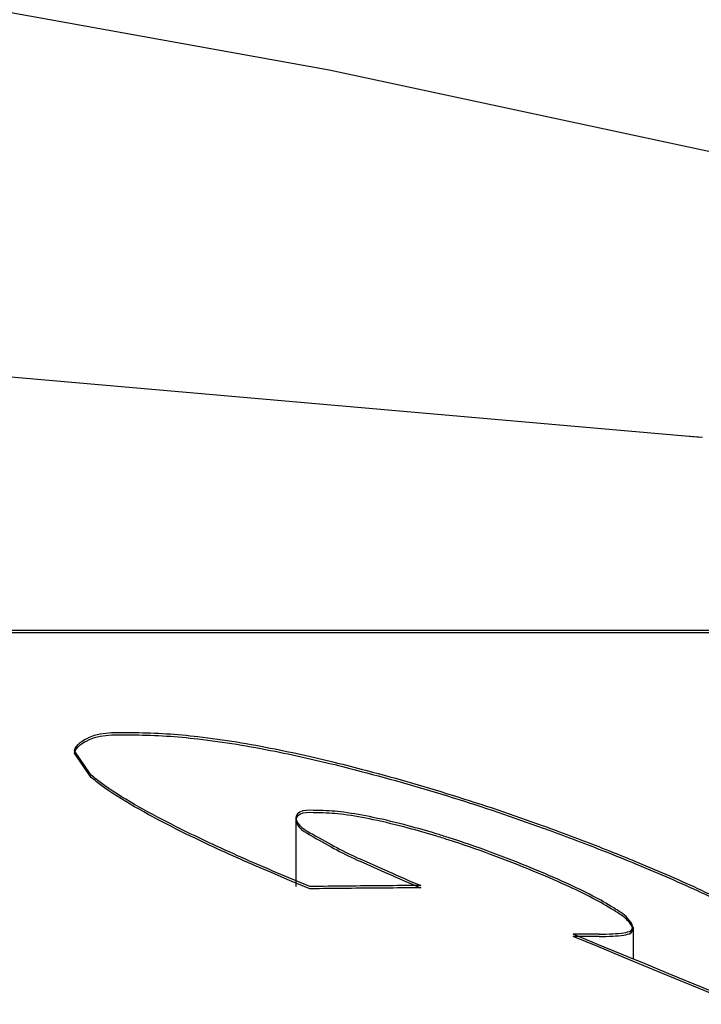
# Model space of a CAD drawing. Units: inches. Extents: x 393 to 953, y 42 to 833.
# Drawn here: x 831 to 833, y 689 to 691 of the extents above; entities that cross this region are included whole.
import ezdxf

# ---------------------------------------------------------------- set-up
doc = ezdxf.new("R2010")
doc.units = ezdxf.units.IN
doc.header["$MEASUREMENT"] = 0
doc.layers.add('3_ALL_AXES', color=7, linetype='Continuous')
doc.layers.add('7_ALL_FEATURES', color=7, linetype='Continuous')

# ---------------------------------------------------------------- blocks, each defined once
blk = doc.blocks.new('block 574')
at = {"color": 7, "lineweight": 25}
blk.add_lwpolyline([(832.3561, 689.1251), (832.3396, 689.125)], dxfattribs=at)
blk = doc.blocks.new('block 575')
at = {"color": 7, "lineweight": 25}
blk.add_lwpolyline([(832.389, 689.1251), (832.3561, 689.1251)], dxfattribs=at)
blk = doc.blocks.new('block 576')
at = {"color": 7, "lineweight": 25}
blk.add_open_spline([(832.4353, 689.1277), (832.4401, 689.1285), (832.4451, 689.1294), (832.4492, 689.1319)], degree=3, dxfattribs=at)
blk = doc.blocks.new('block 577')
at = {"color": 7, "lineweight": 25}
blk.add_open_spline([(832.389, 689.1251), (832.3975, 689.1252), (832.406, 689.1253), (832.4145, 689.1257), (832.4215, 689.1261), (832.4284, 689.1267), (832.4353, 689.1277)], degree=3, knots=[0, 0, 0, 0, 1, 1, 1, 2, 2, 2, 2], dxfattribs=at)
blk = doc.blocks.new('block 578')
at = {"color": 7, "lineweight": 25}
blk.add_open_spline([(831.4278, 689.4964), (831.4539, 689.5082), (831.4846, 689.5051), (831.5133, 689.5051)], degree=3, dxfattribs=at)
blk = doc.blocks.new('block 579')
at = {"color": 7, "lineweight": 25}
blk.add_open_spline([(831.3996, 689.4706), (831.4021, 689.4831), (831.4162, 689.4911), (831.4278, 689.4964)], degree=3, dxfattribs=at)
blk = doc.blocks.new('block 580')
at = {"color": 7, "lineweight": 25}
blk.add_open_spline([(831.9915, 689.2433), (832.0118, 689.2343), (832.0321, 689.2253), (832.0526, 689.2168)], degree=3, dxfattribs=at)
blk = doc.blocks.new('block 581')
at = {"color": 7, "lineweight": 25}
blk.add_lwpolyline([(831.9381, 689.2668), (831.9915, 689.2433)], dxfattribs=at)
blk = doc.blocks.new('block 582')
at = {"color": 7, "lineweight": 25}
blk.add_open_spline([(831.8173, 689.3446), (831.8188, 689.3299), (831.8346, 689.3214), (831.849, 689.3134), (831.8817, 689.2954), (831.9073, 689.28), (831.9381, 689.2668)], degree=3, knots=[0, 0, 0, 0, 1, 1, 1, 2, 2, 2, 2], dxfattribs=at)
blk = doc.blocks.new('block 583')
at = {"color": 7, "lineweight": 25}
blk.add_open_spline([(831.8844, 689.4506), (831.9031, 689.4461), (831.9217, 689.4414), (831.9403, 689.4365)], degree=3, dxfattribs=at)
blk = doc.blocks.new('block 584')
at = {"color": 7, "lineweight": 25}
blk.add_lwpolyline([(831.8445, 689.46), (831.8844, 689.4506)], dxfattribs=at)
blk = doc.blocks.new('block 585')
at = {"color": 7, "lineweight": 25}
blk.add_open_spline([(831.7779, 689.4743), (831.8002, 689.4699), (831.8224, 689.4651), (831.8445, 689.46)], degree=3, dxfattribs=at)
blk = doc.blocks.new('block 586')
at = {"color": 7, "lineweight": 25}
blk.add_open_spline([(831.5133, 689.5051), (831.5531, 689.5051), (831.593, 689.5022), (831.6326, 689.4976), (831.6814, 689.492), (831.7298, 689.4839), (831.7779, 689.4743)], degree=3, knots=[0, 0, 0, 0, 1, 1, 1, 2, 2, 2, 2], dxfattribs=at)
blk = doc.blocks.new('block 587')
at = {"color": 7, "lineweight": 25}
blk.add_open_spline([(832.4014, 689.2848), (832.4202, 689.2774), (832.4389, 689.2698), (832.4576, 689.2621)], degree=3, dxfattribs=at)
blk = doc.blocks.new('block 588')
at = {"color": 7, "lineweight": 25}
blk.add_open_spline([(832.2941, 689.3256), (832.3301, 689.3125), (832.3658, 689.2989), (832.4014, 689.2848)], degree=3, dxfattribs=at)
blk = doc.blocks.new('block 589')
at = {"color": 7, "lineweight": 25}
blk.add_open_spline([(832.1116, 689.3873), (832.1692, 689.3694), (832.2265, 689.35), (832.2833, 689.3295), (832.2869, 689.3282), (832.2905, 689.3269), (832.2941, 689.3256)], degree=3, knots=[0, 0, 0, 0, 1, 1, 1, 2, 2, 2, 2], dxfattribs=at)
blk = doc.blocks.new('block 590')
at = {"color": 7, "lineweight": 25}
blk.add_open_spline([(831.9403, 689.4365), (831.9977, 689.4215), (832.0549, 689.405), (832.1116, 689.3873)], degree=3, dxfattribs=at)
blk = doc.blocks.new('block 593')
at = {"color": 7, "lineweight": 25}
blk.add_open_spline([(832.501, 689.2439), (832.5404, 689.2271), (832.5796, 689.2095), (832.6179, 689.1903)], degree=3, dxfattribs=at)
blk = doc.blocks.new('block 594')
at = {"color": 7, "lineweight": 25}
blk.add_lwpolyline([(832.4576, 689.2621), (832.501, 689.2439)], dxfattribs=at)
blk = doc.blocks.new('block 735')
at = {"color": 7, "lineweight": 25}
blk.add_lwpolyline([(832.5526, 690.065), (832.5838, 690.0623)], dxfattribs=at)
blk = doc.blocks.new('block 1310')
at = {"color": 7, "lineweight": 25}
blk.add_open_spline([(832.4425, 689.1555), (832.4354, 689.1636), (832.4254, 689.1687), (832.4163, 689.1745)], degree=3, dxfattribs=at)
blk = doc.blocks.new('block 1311')
at = {"color": 7, "lineweight": 25}
blk.add_open_spline([(832.4521, 689.1385), (832.4512, 689.145), (832.4468, 689.1506), (832.4425, 689.1555)], degree=3, dxfattribs=at)
blk = doc.blocks.new('block 1654')
at = {"color": 7, "lineweight": 25}
blk.add_lwpolyline([(832.3878, 689.1052), (832.3396, 689.125)], dxfattribs=at)
blk = doc.blocks.new('block 1655')
at = {"color": 7, "lineweight": 25}
blk.add_lwpolyline([(832.4325, 689.0868), (832.3878, 689.1052)], dxfattribs=at)
blk = doc.blocks.new('block 1656')
at = {"color": 7, "lineweight": 25}
blk.add_lwpolyline([(832.4539, 689.0779), (832.4325, 689.0868)], dxfattribs=at)
blk = doc.blocks.new('block 1657')
at = {"color": 7, "lineweight": 25}
blk.add_lwpolyline([(832.4699, 689.0714), (832.4539, 689.0779)], dxfattribs=at)
blk = doc.blocks.new('block 1658')
at = {"color": 7, "lineweight": 25}
blk.add_lwpolyline([(832.5205, 689.0505), (832.4699, 689.0714)], dxfattribs=at)
blk = doc.blocks.new('block 1659')
at = {"color": 7, "lineweight": 25}
blk.add_lwpolyline([(832.6499, 688.9972), (832.5205, 689.0505)], dxfattribs=at)
blk = doc.blocks.new('block 1660')
at = {"color": 7, "lineweight": 25}
blk.add_open_spline([(832.3263, 689.2216), (832.3058, 689.231), (832.2851, 689.2399), (832.2643, 689.2485)], degree=3, dxfattribs=at)
blk = doc.blocks.new('block 1661')
at = {"color": 7, "lineweight": 25}
blk.add_open_spline([(832.4163, 689.1745), (832.4035, 689.1826), (832.3902, 689.19), (832.3768, 689.197), (832.3602, 689.2057), (832.3433, 689.2138), (832.3263, 689.2216)], degree=3, knots=[0, 0, 0, 0, 1, 1, 1, 2, 2, 2, 2], dxfattribs=at)
blk = doc.blocks.new('block 1662')
at = {"color": 7, "lineweight": 25}
blk.add_open_spline([(832.0813, 689.3145), (832.064, 689.3198), (832.0466, 689.3247), (832.0291, 689.3294)], degree=3, dxfattribs=at)
blk = doc.blocks.new('block 1663')
at = {"color": 7, "lineweight": 25}
blk.add_open_spline([(832.2643, 689.2485), (832.2378, 689.2594), (832.2111, 689.2698), (832.1842, 689.2798), (832.1578, 689.2895), (832.1311, 689.2987), (832.1043, 689.3073), (832.0966, 689.3098), (832.089, 689.3121), (832.0813, 689.3145)], degree=3, knots=[0, 0, 0, 0, 1, 1, 1, 2, 2, 2, 3, 3, 3, 3], dxfattribs=at)
blk = doc.blocks.new('block 1664')
at = {"color": 7, "lineweight": 25}
blk.add_open_spline([(831.9074, 689.3548), (831.8927, 689.3567), (831.8778, 689.3581), (831.8629, 689.3581)], degree=3, dxfattribs=at)
blk = doc.blocks.new('block 1665')
at = {"color": 7, "lineweight": 25}
blk.add_open_spline([(832.0291, 689.3294), (832.0072, 689.3352), (831.9851, 689.3406), (831.9629, 689.3452), (831.9445, 689.3491), (831.926, 689.3524), (831.9074, 689.3548)], degree=3, knots=[0, 0, 0, 0, 1, 1, 1, 2, 2, 2, 2], dxfattribs=at)
blk = doc.blocks.new('block 1666')
at = {"color": 7, "lineweight": 25}
blk.add_open_spline([(831.8629, 689.3581), (831.8474, 689.3581), (831.8226, 689.3622), (831.8178, 689.3476), (831.8175, 689.3466), (831.8172, 689.3456), (831.8173, 689.3446)], degree=3, knots=[0, 0, 0, 0, 1, 1, 1, 2, 2, 2, 2], dxfattribs=at)
blk = doc.blocks.new('block 1667')
at = {"color": 7, "lineweight": 25}
blk.add_open_spline([(832.0526, 689.2168), (832.0294, 689.2167), (832.0061, 689.2165), (831.9828, 689.2163), (831.9596, 689.2162), (831.9363, 689.2159), (831.9131, 689.2157), (831.8898, 689.2155), (831.8666, 689.2152), (831.8433, 689.2149)], degree=3, knots=[0, 0, 0, 0, 1, 1, 1, 2, 2, 2, 3, 3, 3, 3], dxfattribs=at)
blk = doc.blocks.new('block 1668')
at = {"color": 7, "lineweight": 25}
blk.add_open_spline([(831.4488, 689.411), (831.442, 689.4161), (831.4354, 689.4215), (831.4291, 689.4271)], degree=3, dxfattribs=at)
blk = doc.blocks.new('block 1669')
at = {"color": 7, "lineweight": 25}
blk.add_open_spline([(831.5129, 689.3697), (831.4909, 689.3824), (831.4691, 689.3957), (831.4488, 689.411)], degree=3, dxfattribs=at)
blk = doc.blocks.new('block 1670')
at = {"color": 7, "lineweight": 25}
blk.add_open_spline([(831.6539, 689.2975), (831.6061, 689.3199), (831.5587, 689.3435), (831.5129, 689.3697)], degree=3, dxfattribs=at)
blk = doc.blocks.new('block 1671')
at = {"color": 7, "lineweight": 25}
blk.add_open_spline([(831.7738, 689.2441), (831.7335, 689.2612), (831.6935, 689.279), (831.6539, 689.2975)], degree=3, dxfattribs=at)
blk = doc.blocks.new('block 1672')
at = {"color": 7, "lineweight": 25}
blk.add_lwpolyline([(831.807, 689.23), (831.7738, 689.2441)], dxfattribs=at)
blk = doc.blocks.new('block 1673')
at = {"color": 7, "lineweight": 25}
blk.add_lwpolyline([(831.8433, 689.2149), (831.807, 689.23)], dxfattribs=at)
blk = doc.blocks.new('block 2119')
at = {"color": 7, "lineweight": 25}
blk.add_open_spline([(831.4278, 689.492), (831.4539, 689.5038), (831.4846, 689.5007), (831.5133, 689.5007)], degree=3, dxfattribs=at)
blk = doc.blocks.new('block 2120')
at = {"color": 7, "lineweight": 25}
blk.add_open_spline([(831.3996, 689.4662), (831.4021, 689.4787), (831.4162, 689.4867), (831.4278, 689.492)], degree=3, dxfattribs=at)
blk = doc.blocks.new('block 2131')
at = {"color": 7, "lineweight": 25}
blk.add_open_spline([(831.9899, 689.2396), (832.0107, 689.2304), (832.0316, 689.2211), (832.0526, 689.2124)], degree=3, dxfattribs=at)
blk = doc.blocks.new('block 2132')
at = {"color": 7, "lineweight": 25}
blk.add_lwpolyline([(831.9381, 689.2624), (831.9899, 689.2396)], dxfattribs=at)
blk = doc.blocks.new('block 2133')
at = {"color": 7, "lineweight": 25}
blk.add_open_spline([(831.8173, 689.3402), (831.8188, 689.3255), (831.8346, 689.317), (831.849, 689.3091), (831.8817, 689.291), (831.9073, 689.2756), (831.9381, 689.2624)], degree=3, knots=[0, 0, 0, 0, 1, 1, 1, 2, 2, 2, 2], dxfattribs=at)
blk = doc.blocks.new('block 2203')
at = {"color": 7, "lineweight": 25}
blk.add_lwpolyline([(832.3502, 689.1207), (832.3396, 689.1207)], dxfattribs=at)
blk = doc.blocks.new('block 2204')
at = {"color": 7, "lineweight": 25}
blk.add_lwpolyline([(832.389, 689.1208), (832.3502, 689.1207)], dxfattribs=at)
blk = doc.blocks.new('block 2205')
at = {"color": 7, "lineweight": 25}
blk.add_open_spline([(832.4353, 689.1234), (832.4401, 689.1241), (832.4451, 689.125), (832.4492, 689.1275)], degree=3, dxfattribs=at)
blk = doc.blocks.new('block 2206')
at = {"color": 7, "lineweight": 25}
blk.add_open_spline([(832.389, 689.1208), (832.3975, 689.1208), (832.406, 689.1209), (832.4145, 689.1214), (832.4215, 689.1217), (832.4284, 689.1223), (832.4353, 689.1234)], degree=3, knots=[0, 0, 0, 0, 1, 1, 1, 2, 2, 2, 2], dxfattribs=at)
blk = doc.blocks.new('block 2239')
at = {"color": 7, "lineweight": 25}
blk.add_open_spline([(831.8835, 689.4465), (831.9024, 689.4419), (831.9214, 689.4371), (831.9403, 689.4321)], degree=3, dxfattribs=at)
blk = doc.blocks.new('block 2240')
at = {"color": 7, "lineweight": 25}
blk.add_lwpolyline([(831.8435, 689.4559), (831.8835, 689.4465)], dxfattribs=at)
blk = doc.blocks.new('block 2241')
at = {"color": 7, "lineweight": 25}
blk.add_open_spline([(831.7779, 689.4699), (831.7998, 689.4655), (831.8217, 689.4608), (831.8435, 689.4559)], degree=3, dxfattribs=at)
blk = doc.blocks.new('block 2242')
at = {"color": 7, "lineweight": 25}
blk.add_open_spline([(831.5133, 689.5007), (831.5531, 689.5007), (831.593, 689.4978), (831.6326, 689.4933), (831.6814, 689.4877), (831.7298, 689.4796), (831.7779, 689.4699)], degree=3, knots=[0, 0, 0, 0, 1, 1, 1, 2, 2, 2, 2], dxfattribs=at)
blk = doc.blocks.new('block 2243')
at = {"color": 7, "lineweight": 25}
blk.add_open_spline([(832.4, 689.281), (832.4192, 689.2734), (832.4385, 689.2656), (832.4576, 689.2577)], degree=3, dxfattribs=at)
blk = doc.blocks.new('block 2244')
at = {"color": 7, "lineweight": 25}
blk.add_open_spline([(832.2926, 689.3218), (832.3286, 689.3087), (832.3644, 689.2951), (832.4, 689.281)], degree=3, dxfattribs=at)
blk = doc.blocks.new('block 2245')
at = {"color": 7, "lineweight": 25}
blk.add_open_spline([(832.1116, 689.383), (832.1692, 689.365), (832.2265, 689.3457), (832.2833, 689.3251), (832.2864, 689.324), (832.2895, 689.3229), (832.2926, 689.3218)], degree=3, knots=[0, 0, 0, 0, 1, 1, 1, 2, 2, 2, 2], dxfattribs=at)
blk = doc.blocks.new('block 2246')
at = {"color": 7, "lineweight": 25}
blk.add_open_spline([(831.9403, 689.4321), (831.9977, 689.4171), (832.0549, 689.4007), (832.1116, 689.383)], degree=3, dxfattribs=at)
blk = doc.blocks.new('block 2249')
at = {"color": 7, "lineweight": 25}
blk.add_open_spline([(832.4994, 689.2403), (832.5394, 689.2232), (832.579, 689.2053), (832.6179, 689.1859)], degree=3, dxfattribs=at)
blk = doc.blocks.new('block 2250')
at = {"color": 7, "lineweight": 25}
blk.add_lwpolyline([(832.4576, 689.2577), (832.4994, 689.2403)], dxfattribs=at)
blk = doc.blocks.new('block 2786')
at = {"color": 7, "lineweight": 25}
blk.add_open_spline([(832.4521, 689.1341), (832.4512, 689.1406), (832.4472, 689.1463), (832.4425, 689.1511), (832.4348, 689.1591), (832.4254, 689.1643), (832.4163, 689.1701)], degree=3, knots=[0, 0, 0, 0, 1, 1, 1, 2, 2, 2, 2], dxfattribs=at)
blk = doc.blocks.new('block 3019')
at = {"color": 7, "lineweight": 25}
blk.add_lwpolyline([(832.3862, 689.1015), (832.3396, 689.1207)], dxfattribs=at)
blk = doc.blocks.new('block 3020')
at = {"color": 7, "lineweight": 25}
blk.add_lwpolyline([(832.4309, 689.083), (832.3862, 689.1015)], dxfattribs=at)
blk = doc.blocks.new('block 3021')
at = {"color": 7, "lineweight": 25}
blk.add_lwpolyline([(832.4539, 689.0736), (832.4309, 689.083)], dxfattribs=at)
blk = doc.blocks.new('block 3022')
at = {"color": 7, "lineweight": 25}
blk.add_lwpolyline([(832.519, 689.0467), (832.4539, 689.0736)], dxfattribs=at)
blk = doc.blocks.new('block 3023')
at = {"color": 7, "lineweight": 25}
blk.add_lwpolyline([(832.6499, 688.9928), (832.519, 689.0467)], dxfattribs=at)
blk = doc.blocks.new('block 3024')
at = {"color": 7, "lineweight": 25}
blk.add_open_spline([(832.3263, 689.2173), (832.3058, 689.2266), (832.2851, 689.2355), (832.2643, 689.2441)], degree=3, dxfattribs=at)
blk = doc.blocks.new('block 3025')
at = {"color": 7, "lineweight": 25}
blk.add_open_spline([(832.4163, 689.1701), (832.4035, 689.1782), (832.3902, 689.1856), (832.3768, 689.1926), (832.3602, 689.2013), (832.3433, 689.2095), (832.3263, 689.2173)], degree=3, knots=[0, 0, 0, 0, 1, 1, 1, 2, 2, 2, 2], dxfattribs=at)
blk = doc.blocks.new('block 3026')
at = {"color": 7, "lineweight": 25}
blk.add_open_spline([(832.0801, 689.3105), (832.0632, 689.3156), (832.0462, 689.3205), (832.0291, 689.325)], degree=3, dxfattribs=at)
blk = doc.blocks.new('block 3027')
at = {"color": 7, "lineweight": 25}
blk.add_open_spline([(832.2643, 689.2441), (832.2378, 689.255), (832.2111, 689.2655), (832.1842, 689.2754), (832.1578, 689.2851), (832.1311, 689.2943), (832.1043, 689.3029), (832.0963, 689.3055), (832.0882, 689.308), (832.0801, 689.3105)], degree=3, knots=[0, 0, 0, 0, 1, 1, 1, 2, 2, 2, 3, 3, 3, 3], dxfattribs=at)
blk = doc.blocks.new('block 3028')
at = {"color": 7, "lineweight": 25}
blk.add_open_spline([(831.9074, 689.3505), (831.8927, 689.3524), (831.8778, 689.3537), (831.8629, 689.3537)], degree=3, dxfattribs=at)
blk = doc.blocks.new('block 3029')
at = {"color": 7, "lineweight": 25}
blk.add_open_spline([(832.0291, 689.325), (832.0072, 689.3308), (831.9851, 689.3362), (831.9629, 689.3409), (831.9445, 689.3447), (831.926, 689.3481), (831.9074, 689.3505)], degree=3, knots=[0, 0, 0, 0, 1, 1, 1, 2, 2, 2, 2], dxfattribs=at)
blk = doc.blocks.new('block 3030')
at = {"color": 7, "lineweight": 25}
blk.add_open_spline([(831.8629, 689.3537), (831.8474, 689.3537), (831.8226, 689.3578), (831.8178, 689.3432), (831.8175, 689.3423), (831.8172, 689.3412), (831.8173, 689.3402)], degree=3, knots=[0, 0, 0, 0, 1, 1, 1, 2, 2, 2, 2], dxfattribs=at)
blk = doc.blocks.new('block 3031')
at = {"color": 7, "lineweight": 25}
blk.add_open_spline([(832.0526, 689.2124), (832.0294, 689.2123), (832.0061, 689.2121), (831.9828, 689.212), (831.9596, 689.2118), (831.9363, 689.2116), (831.9131, 689.2113), (831.8898, 689.2111), (831.8666, 689.2108), (831.8433, 689.2106)], degree=3, knots=[0, 0, 0, 0, 1, 1, 1, 2, 2, 2, 3, 3, 3, 3], dxfattribs=at)
blk = doc.blocks.new('block 3032')
at = {"color": 7, "lineweight": 25}
blk.add_open_spline([(831.4488, 689.4067), (831.442, 689.4118), (831.4354, 689.4171), (831.4291, 689.4227)], degree=3, dxfattribs=at)
blk = doc.blocks.new('block 3033')
at = {"color": 7, "lineweight": 25}
blk.add_open_spline([(831.7722, 689.2404), (831.7325, 689.2573), (831.693, 689.2748), (831.6539, 689.2931), (831.6061, 689.3155), (831.5588, 689.3391), (831.5129, 689.3654), (831.4908, 689.378), (831.4691, 689.3913), (831.4488, 689.4067)], degree=3, knots=[0, 0, 0, 0, 1, 1, 1, 2, 2, 2, 3, 3, 3, 3], dxfattribs=at)
blk = doc.blocks.new('block 3034')
at = {"color": 7, "lineweight": 25}
blk.add_lwpolyline([(831.8054, 689.2263), (831.7722, 689.2404)], dxfattribs=at)
blk = doc.blocks.new('block 3035')
at = {"color": 7, "lineweight": 25}
blk.add_lwpolyline([(831.8433, 689.2106), (831.8054, 689.2263)], dxfattribs=at)
blk = doc.blocks.new('block 3492')
at = {"color": 7, "lineweight": 25}
blk.add_lwpolyline([(831.4291, 689.4271), (831.3996, 689.4706)], dxfattribs=at)
blk = doc.blocks.new('block 3493')
at = {"color": 7, "lineweight": 25}
blk.add_lwpolyline([(831.4291, 689.4227), (831.3996, 689.4663)], dxfattribs=at)
blk = doc.blocks.new('block 3507')
at = {"color": 7, "lineweight": 25}
blk.add_lwpolyline([(832.4492, 689.1275), (832.4539, 689.1344)], dxfattribs=at)
blk = doc.blocks.new('block 3508')
at = {"color": 7, "lineweight": 25}
blk.add_lwpolyline([(832.4492, 689.1319), (832.4539, 689.1388)], dxfattribs=at)
blk = doc.blocks.new('block 3574')
at = {"color": 7, "lineweight": 25}
blk.add_lwpolyline([(832.4539, 689.0779), (832.4539, 689.1388)], dxfattribs=at)
blk = doc.blocks.new('block 3575')
at = {"color": 7, "lineweight": 25}
blk.add_lwpolyline([(831.8172, 689.3448), (831.8172, 689.2149)], dxfattribs=at)
blk = doc.blocks.new('block 3822')
at = {"layer": '7_ALL_FEATURES', "color": 7, "lineweight": 25}
blk.add_lwpolyline([(836.0736, 689.8553), (831.8801, 690.7546), (826.854, 691.6605), (823.3652, 692.1982)], dxfattribs=at)
blk = doc.blocks.new('block 4553')
at = {"layer": '3_ALL_AXES', "color": 7, "lineweight": 25}
blk.add_lwpolyline([(823.9969, 690.8133), (832.5799, 690.0624)], dxfattribs=at)
blk = doc.blocks.new('block 4555')
at = {"layer": '3_ALL_AXES', "color": 7, "lineweight": 25}
blk.add_lwpolyline([(739.2424, 689.6982), (836.7424, 689.6982)], dxfattribs=at)
blk = doc.blocks.new('block 4556')
at = {"layer": '3_ALL_AXES', "color": 7, "lineweight": 25}
blk.add_lwpolyline([(741.2101, 689.6938), (836.1679, 689.6938)], dxfattribs=at)

msp = doc.modelspace()

# ---------------------------------------------------------------- block references
for name in ['block 735', 'block 578', 'block 586', 'block 579', 'block 2120', 'block 2119', 'block 2242', 'block 3492', 'block 585', 'block 2241', 'block 3493', 'block 2240', 'block 584', 'block 583', 'block 2239', 'block 590', 'block 2246', 'block 1668', 'block 3032', 'block 1669', 'block 3033', 'block 589', 'block 2245', 'block 1670', 'block 1666', 'block 3030', 'block 1664', 'block 3575', 'block 582', 'block 2133', 'block 3028', 'block 1665', 'block 3029', 'block 1662', 'block 3026', 'block 2244', 'block 588', 'block 3027', 'block 1663', 'block 1671', 'block 587', 'block 581', 'block 2243', 'block 1672', 'block 2132', 'block 1660', 'block 3024', 'block 594', 'block 2250', 'block 3034', 'block 3035', 'block 1673', 'block 2131', 'block 580', 'block 2249', 'block 593', 'block 1667', 'block 3031', 'block 1661', 'block 3025', 'block 1310', 'block 2786', 'block 1311', 'block 3508', 'block 3507', 'block 3574', 'block 574', 'block 1654', 'block 2203', 'block 3019', 'block 2204', 'block 575', 'block 577', 'block 2206', 'block 576', 'block 2205', 'block 3020', 'block 1655', 'block 3021', 'block 1656', 'block 1657', 'block 3022', 'block 1658', 'block 3023', 'block 1659']:
    msp.add_blockref(name, (0, 0))
at = {"layer": '3_ALL_AXES'}
for name in ['block 4553', 'block 4555', 'block 4556']:
    msp.add_blockref(name, (0, 0), dxfattribs=at)
at = {"layer": '7_ALL_FEATURES'}
msp.add_blockref('block 3822', (0, 0), dxfattribs=at)

doc.saveas('drawing.dxf')
